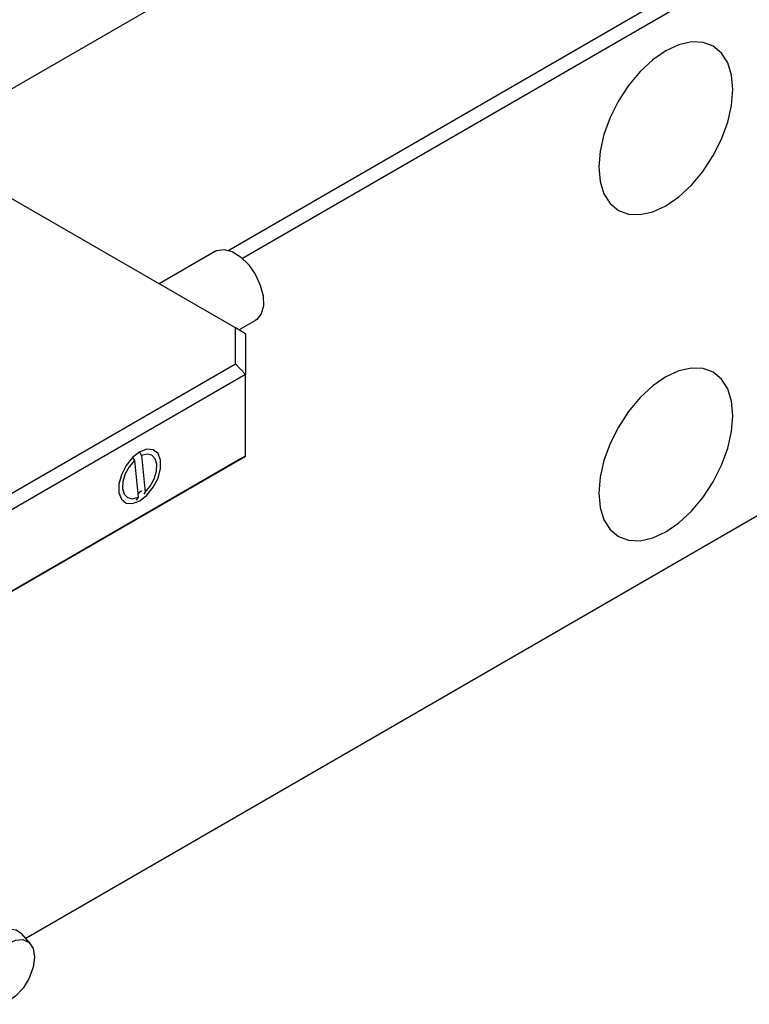
# Model space of a CAD drawing. Units: millimetres. Extents: x 14 to 279, y 11 to 145.
# Drawn here: x 228 to 242, y 25 to 45 of the extents above; entities that cross this region are included whole.
import ezdxf

# ---------------------------------------------------------------- set-up
doc = ezdxf.new("R2010")
doc.units = ezdxf.units.MM

msp = doc.modelspace()

# ---------------------------------------------------------------- linework, layer by layer
at = {"color": 7, "linetype": 'Continuous', "lineweight": 25}
for p, q in [((275.1041, 65.4667), (232.0205, 40.5951)), ((266.4463, 60.1486), (232.2933, 40.4325)), ((240.7599, 51.3877), (212.925, 35.319)), ((266.5085, 49.073), (227.9481, 26.8126)), ((266.4463, 49.0371), (227.9481, 26.8126)), ((232.1524, 39.041), (226.6127, 42.239)), ((231.748, 40.5779), (230.6191, 39.9262)), ((232.2192, 39.0025), (232.5479, 39.1922)), ((232.1524, 38.3203), (232.1524, 39.041)), ((232.3524, 38.9256), (232.1524, 39.041)), ((232.3524, 38.9256), (232.3524, 38.1091)), ((222.3701, 32.6731), (232.1524, 38.3203)), ((232.3524, 38.1091), (232.1524, 38.3203)), ((232.3524, 38.1091), (222.4529, 32.3943)), ((232.3524, 36.4761), (232.3524, 38.1091)), ((230.234, 36.5479), (230.2643, 36.4847)), ((230.2643, 36.4847), (230.3384, 35.7503)), ((232.2524, 36.4183), (222.4115, 30.7373)), ((222.4529, 30.7612), (232.3524, 36.4761)), ((230.0944, 36.447), (230.1238, 36.3857)), ((230.1238, 36.3857), (230.1978, 35.6513)), ((232.3524, 36.4761), (232.2524, 36.4183)), ((230.1856, 35.7162), (230.2685, 35.7826)), ((230.3384, 35.7503), (230.3152, 35.7119)), ((230.1978, 35.6513), (230.1613, 35.5909)), ((228.0353, 26.714), (227.8593, 26.9129))]:
    msp.add_line(p, q, dxfattribs=at)
at = {"color": 7, "linetype": 'Continuous', "lineweight": 25, "flags": 128}
for points in [[(239.4348, 42.2656), (239.4606, 41.9778), (239.537, 41.7309), (239.6612, 41.5344), (239.8283, 41.3957), (240.0319, 41.3203), (240.2641, 41.3111), (240.5162, 41.3683), (240.7783, 41.4898), (241.0404, 41.6709), (241.2924, 41.9047), (241.5247, 42.1821), (241.7283, 42.4926), (241.8954, 42.8241), (242.0195, 43.164), (242.096, 43.4992), (242.1218, 43.8168), (242.096, 44.1045), (242.0195, 44.3514), (241.8954, 44.548), (241.7283, 44.6866), (241.5247, 44.7621), (241.2924, 44.7713), (241.0404, 44.7141), (240.7783, 44.5926), (240.5162, 44.4115), (240.2641, 44.1777), (240.0319, 43.9003), (239.8283, 43.5898), (239.6612, 43.2582), (239.537, 42.9184), (239.4606, 42.5832), (239.4348, 42.2656)], [(231.748, 40.5779), (231.779, 40.5932), (231.9218, 40.6144), (232.0846, 40.5707), (232.2531, 40.4662), (232.4123, 40.31), (232.548, 40.116), (232.6481, 39.9015), (232.7038, 39.6856), (232.7101, 39.4874), (232.6664, 39.3245), (232.5767, 39.2114), (232.5479, 39.1922)], [(239.4348, 35.7333), (239.4606, 35.4455), (239.537, 35.1986), (239.6612, 35.0021), (239.8283, 34.8634), (240.0319, 34.788), (240.2641, 34.7787), (240.5162, 34.8359), (240.7783, 34.9574), (241.0404, 35.1386), (241.2924, 35.3723), (241.5247, 35.6498), (241.7283, 35.9603), (241.8954, 36.2918), (242.0195, 36.6317), (242.096, 36.9669), (242.1218, 37.2845), (242.096, 37.5722), (242.0195, 37.8191), (241.8954, 38.0157), (241.7283, 38.1543), (241.5247, 38.2297), (241.2924, 38.239), (241.0404, 38.1818), (240.7783, 38.0603), (240.5162, 37.8792), (240.2641, 37.6454), (240.0319, 37.3679), (239.8283, 37.0575), (239.6612, 36.7259), (239.537, 36.386), (239.4606, 36.0509), (239.4348, 35.7333)], [(230.2311, 36.5579), (230.086, 36.4446), (229.9584, 36.2859), (229.8637, 36.1008), (229.8133, 35.9119), (229.8133, 35.7417), (229.8637, 35.6109), (229.9584, 35.5353), (230.086, 35.5238), (230.2311, 35.5781), (230.3762, 35.6914), (230.5038, 35.8501), (230.5985, 36.0351), (230.6489, 36.2241), (230.6489, 36.3943), (230.5985, 36.5251), (230.5038, 36.6007), (230.3762, 36.6121), (230.2311, 36.5579)], [(230.3384, 35.7503), (230.4422, 35.8736), (230.5217, 36.0193), (230.5677, 36.1706), (230.5748, 36.3101), (230.5424, 36.4217), (230.474, 36.4925), (230.3776, 36.5143), (230.2643, 36.4847)], [(230.1238, 36.3857), (230.0199, 36.2624), (229.9404, 36.1167), (229.8945, 35.9654), (229.8873, 35.8259), (229.9198, 35.7143), (229.9881, 35.6435), (230.0845, 35.6217), (230.1978, 35.6513)], [(227.0738, 25.5523), (226.9664, 25.5994), (226.875, 25.7102), (226.8294, 25.8714), (226.8337, 26.0685), (226.8875, 26.2841), (226.986, 26.499), (227.1204, 26.6941), (227.2789, 26.8521), (227.4473, 26.959), (227.6107, 27.0052), (227.7546, 26.9866), (227.8593, 26.9129)], [(228.0957, 26.236), (228.0175, 26.0215), (227.8958, 25.8204), (227.744, 25.6545), (227.5784, 25.5419), (227.417, 25.4947), (227.2772, 25.5181), (227.1743, 25.6095), (227.1194, 25.7589), (227.1184, 25.9503), (227.1714, 26.1629), (227.2727, 26.3736), (227.4113, 26.5596), (227.5723, 26.7008), (227.738, 26.7818), (227.8907, 26.7939), (228.0137, 26.7357), (228.0937, 26.6136), (228.1221, 26.4408), (228.0957, 26.236)]]:
    msp.add_lwpolyline(points, dxfattribs=at)

doc.saveas('drawing.dxf')
